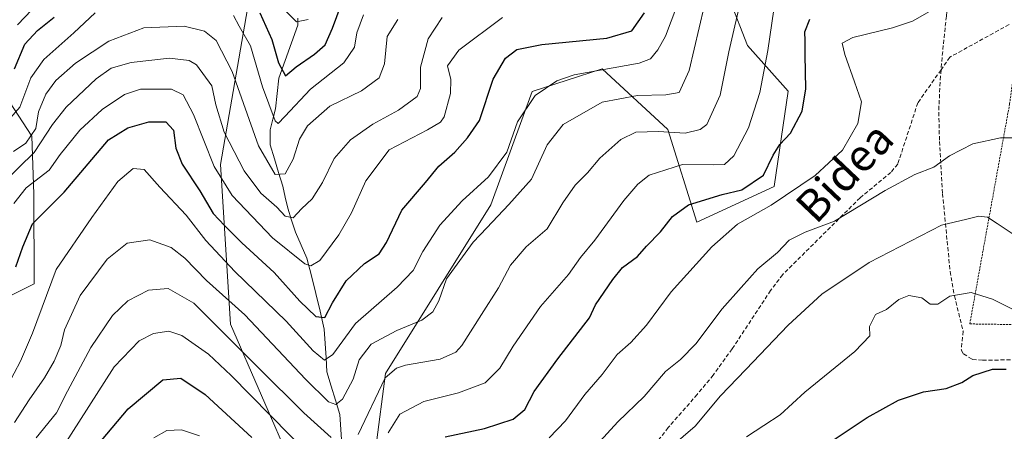
# Model space of a CAD drawing. Units: metres. Extents: x 616652 to 620074, y 4789584 to 4791957.
# Drawn here: x 617468 to 617715, y 4790971 to 4791075 of the extents above; entities that cross this region are included whole.
import ezdxf
from ezdxf.enums import TextEntityAlignment as Align

# ---------------------------------------------------------------- set-up
doc = ezdxf.new("R2010")
doc.units = ezdxf.units.M
doc.header["$MEASUREMENT"] = 0
doc.linetypes.add('TRAZOS', pattern=[0.75, 0.5, -0.25])
doc.linetypes.add('TRAZOSX2', pattern=[1.5, 1, -0.5])
for name, color, linetype, lineweight in [('Alambrada', 19, 'TRAZOS', 0), ('Arbolado forestal CxS', 92, 'Continuous', 0), ('Corriente natural lineal', 142, 'Continuous', 13), ('Curva de nivel maestra', 36, 'Continuous', 30), ('Curva de nivel normal', 36, 'Continuous', 0), ('Pastizal CxS', 92, 'Continuous', 0), ('Senda', 19, 'TRAZOSX2', 0), ('Texto cartográfico', 19, 'Continuous', 0)]:
    doc.layers.add(name, color=color, linetype=linetype, lineweight=lineweight)
doc.styles.add('Arial', font='txt', dxfattribs={"height": 0.2})

msp = doc.modelspace()

# ---------------------------------------------------------------- linework, layer by layer
at = {"layer": 'Alambrada', "color": 19, "linetype": 'TRAZOS', "lineweight": 0}
msp.add_polyline3d([(617853.0101, 4790988.1101, 343.3545), (617847.6901, 4791004.5501, 338.0939), (617834.3301, 4791039.7901, 329.3838), (617827.7001, 4791041.1201, 329.6466), (617798.6501, 4791048.1901, 329.8234), (617776.4101, 4791052.9901, 329.4427), (617773.3801, 4791053.7401, 329.4683), (617745.3301, 4791059.3001, 329.2811), (617717.7901, 4791062.8301, 333.1276), (617716.5301, 4791053.3201, 333.8774), (617706.5501, 4790998.2201, 346.5364), (617725.8001, 4790997.9301, 346.0384), (617754.9801, 4790997.6901, 347.4889), (617788.0401, 4790998.3801, 346.703), (617805.1401, 4790998.4101, 345.5773), (617823.6001, 4790990.7501, 344.5813), (617853.0101, 4790988.1101, 343.3545)], dxfattribs=at)
at = {"layer": 'Arbolado forestal CxS', "color": 92, "linetype": 'Continuous', "lineweight": 0}
for points in [[(617580.8593, 4791281.3263, 214.97773), (617570.3733, 4791264.5541, 217.55897), (617572.4705, 4791234.1503, 229.12995), (617570.1515, 4791213.8025, 237.18733), (617559.9795, 4791186.2789, 245.28443), (617575.2005, 4791175.1331, 258.73893), (617576.2337, 4791147.8391, 269.06961), (617614.9927, 4791097.8273, 295.09977), (617641.9385, 4791090.8737, 312.60358), (617650.8315, 4791068.0089, 319.87779), (617660.9965, 4791056.5761, 325.11677), (617657.5007, 4791032.7019, 331.39096), (617638.1391, 4791023.7017, 329.54886), (617630.9027, 4791046.9453, 316.97487), (617614.4349, 4791062.2101, 308.10849), (617596.8567, 4791056.4557, 307.94461), (617586.4917, 4791028.0925, 311.3164), (617560.1303, 4790985.7721, 318.11399), (617557.6547, 4790967.2449, 323.69382)], [(617557.6547, 4790967.2449, 323.69382), (617560.1303, 4790985.7721, 318.11399), (617586.4917, 4791028.0925, 311.3164), (617596.8567, 4791056.4557, 307.94461), (617614.4349, 4791062.2101, 308.10849), (617630.9027, 4791046.9453, 316.97487), (617638.1391, 4791023.7017, 329.54886), (617657.5007, 4791032.7019, 331.39096), (617660.9965, 4791056.5761, 325.11677), (617650.8315, 4791068.0089, 319.87779), (617641.9385, 4791090.8737, 312.60358), (617614.9927, 4791097.8273, 295.09977), (617576.2337, 4791147.8391, 269.06961), (617575.2005, 4791175.1331, 258.73893), (617559.9795, 4791186.2789, 245.28443), (617570.1515, 4791213.8025, 237.18733), (617572.4705, 4791234.1503, 229.12995), (617570.3733, 4791264.5541, 217.55897), (617580.8593, 4791281.3263, 214.97773)], [(617544.5343, 4790944.4977, 329.76836), (617521.2421, 4790998.1373, 313.27776), (617518.7377, 4791038.2275, 292.3341), (617525.5205, 4791077.2599, 275.53207), (617522.3825, 4791103.6303, 265.96538), (617515.9141, 4791107.9427, 266.08316), (617506.6563, 4791114.1141, 262.96485), (617481.5565, 4791113.7259, 257.87378), (617463.9205, 4791092.7139, 263.67579)], [(617463.9205, 4791092.7139, 263.67579), (617481.5565, 4791113.7259, 257.87378), (617506.6563, 4791114.1141, 262.96485), (617515.9141, 4791107.9427, 266.08316), (617522.3825, 4791103.6303, 265.96538), (617525.5205, 4791077.2599, 275.53207), (617518.7377, 4791038.2275, 292.3341), (617521.2421, 4790998.1373, 313.27776), (617544.5343, 4790944.4977, 329.76836)], [(617459.2905, 4791063.9341, 273.3712), (617471.4361, 4791045.3265, 292.54652), (617471.9895, 4791030.7273, 300.67532), (617472.0607, 4791008.2285, 306.23257), (617453.1903, 4790998.7931, 295.64638)], [(617453.1903, 4790998.7931, 295.64638), (617472.0607, 4791008.2285, 306.23257), (617471.9895, 4791030.7273, 300.67532), (617471.4361, 4791045.3265, 292.54652), (617459.2905, 4791063.9341, 273.3712)]]:
    msp.add_polyline3d(points, dxfattribs=at)
at = {"layer": 'Corriente natural lineal', "color": 142, "linetype": 'Continuous', "lineweight": 13}
msp.add_polyline3d([(617549.19533, 4790967.9698, 315.1998), (617548.91147, 4790971.7411, 313.3311), (617548.6276, 4790975.5124, 311.3769), (617547.55633, 4790979.0654, 309.2007), (617546.48507, 4790982.6184, 307.3077), (617545.4138, 4790986.1714, 306.5073), (617545.18977, 4790989.74527, 304.9956), (617544.96573, 4790993.31913, 303.0092), (617544.7417, 4790996.893, 301.5622), (617543.71025, 4791001.38, 299.8319), (617542.6788, 4791005.867, 297.8885), (617541.5222, 4791010.30215, 295.8456), (617540.3656, 4791014.7373, 294.2176), (617538.9708, 4791017.98825, 293.0717), (617537.576, 4791021.2392, 291.3194), (617536.5789, 4791024.2416, 289.5557), (617535.5818, 4791027.244, 289.244), (617534.96875, 4791029.9936, 288.1797), (617534.3557, 4791032.7432, 286.5873), (617533.3107, 4791036.19307, 284.9201), (617532.2657, 4791039.64293, 282.9113), (617531.2207, 4791043.0928, 281.0693), (617531.2178, 4791046.8939, 280.4804), (617531.8641, 4791049.53405, 279.9205), (617532.5104, 4791052.1742, 279.506), (617532.9518, 4791056.00655, 278.216), (617533.3932, 4791059.8389, 276.6057), (617534.96317, 4791064.2775, 274.4331), (617536.53313, 4791068.7161, 271.1764), (617538.1031, 4791073.1547, 270.8686), (617538.1497, 4791074.8458, 269.9962)], dxfattribs=at)
at = {"layer": 'Curva de nivel maestra', "color": 36, "linetype": 'Continuous', "lineweight": 30}
for points in [[(617528.58, 4791076.25, 275), (617531.64, 4791069.54, 275), (617533.32, 4791063.69, 275), (617535.04, 4791060.42, 275), (617537.67, 4791062.65, 275), (617542.33, 4791065.87, 275), (617544.94, 4791068.2, 275), (617546.81, 4791072.35, 275), (617550.06, 4791081.26, 275)], [(617467.11, 4791062.17, 275), (617469.68, 4791068.37, 275), (617472.85, 4791071.79, 275), (617477.07, 4791075.12, 275)], [(617467.46, 4791012.56, 300), (617469.22, 4791017.58, 300), (617471.6, 4791023.28, 300), (617479.59, 4791031.23, 300), (617490.71, 4791044.34, 300), (617495.49, 4791047.42, 300), (617500.8, 4791048.9, 300), (617505.08, 4791048.93, 300), (617507, 4791046.8, 300), (617507.58, 4791042.26, 300), (617509.1, 4791038.31, 300), (617513.54, 4791031.56, 300), (617516.92, 4791025.88, 300), (617519.74, 4791022.89, 300), (617524.05, 4791018.51, 300), (617532.19, 4791011.09, 300), (617538.62, 4791003.91, 300), (617542.66, 4791000.11, 300), (617544.9, 4790999.83, 300), (617546.79, 4791003.53, 300), (617550.26, 4791008.99, 300), (617554.84, 4791013.38, 300), (617558.49, 4791015.76, 300), (617560.39, 4791018.67, 300), (617564.22, 4791026.74, 300), (617570.1, 4791033.68, 300), (617573.47, 4791037.78, 300), (617577.49, 4791041.32, 300), (617580.69, 4791044.9, 300), (617583.63, 4791049.23, 300), (617587.08, 4791059.56, 300), (617590.19, 4791064.89, 300), (617593.02, 4791067.02, 300), (617599.26, 4791068.27, 300), (617615.58, 4791069.83, 300), (617621.81, 4791071.68, 300), (617625.06, 4791076.23, 300)], [(617575.02, 4790969.92, 325), (617584.92, 4790972.02, 325), (617592.12, 4790974.33, 325), (617595, 4790976.8, 325), (617597.33, 4790981.25, 325), (617603.33, 4790989.47, 325), (617611.23, 4790999.72, 325), (617612.77, 4791003.01, 325), (617617.06, 4791009.32, 325), (617619.54, 4791012.36, 325), (617623.24, 4791015.14, 325), (617625.54, 4791017.74, 325), (617629.04, 4791021.27, 325), (617632.05, 4791025.13, 325), (617636.04, 4791028.09, 325), (617644.48, 4791030.63, 325), (617649.39, 4791031.81, 325), (617654.82, 4791035.55, 325), (617657.26, 4791040.56, 325), (617658.97, 4791043.23, 325), (617661.59, 4791046.04, 325), (617664.52, 4791051.58, 325), (617665.48, 4791057.18, 325), (617665.25, 4791065.68, 325), (617665.32, 4791069.23, 325), (617665.22, 4791071.43, 325), (617666.44, 4791074.61, 325)], [(617670.32, 4790967.77, 350), (617680.86, 4790974.73, 350), (617688.71, 4790979.06, 350), (617694.99, 4790981.21, 350), (617700.66, 4790982.01, 350), (617704.56, 4790983.49, 350), (617707.29, 4790985.3, 350), (617712.23, 4790986.91, 350), (617715.66, 4790986.89, 350)], [(617482.68, 4790961.58, 325), (617495.61, 4790976.96, 325), (617504.29, 4790984.18, 325), (617508.83, 4790984.65, 325), (617514.94, 4790980.56, 325), (617526.59, 4790969.73, 325)]]:
    msp.add_polyline3d(points, dxfattribs=at)
at = {"layer": 'Curva de nivel normal', "color": 36, "linetype": 'Continuous', "lineweight": 0}
for points in [[(617601.1, 4790969.66, 330), (617605.2, 4790973.9, 330), (617610.05, 4790980.54, 330), (617614.38, 4790985.56, 330), (617618.14, 4790990.56, 330), (617621.58, 4790993.56, 330), (617625.55, 4790997.9, 330), (617631.7, 4791006.23, 330), (617641.92, 4791017.56, 330), (617648.33, 4791023.23, 330), (617656.74, 4791028.01, 330), (617667.82, 4791035.4, 330), (617674.66, 4791041.82, 330), (617678.48, 4791048.51, 330), (617679.4, 4791053.92, 330), (617677.66, 4791058.9, 330), (617675.2, 4791065.78, 330), (617674.59, 4791068.58, 330), (617677.23, 4791070.06, 330), (617687.15, 4791072.42, 330), (617692.17, 4791074.11, 330), (617698.18, 4791077.54, 330), (617710.11, 4791087.22, 330), (617722.21, 4791092.49, 330)], [(617467.14, 4790973.47, 310), (617470.78, 4790979.19, 310), (617474.6, 4790984.66, 310), (617477.02, 4790988.84, 310), (617478.74, 4790992.84, 310), (617479.66, 4790996.7, 310), (617483.59, 4791005.33, 310), (617490.31, 4791014.44, 310), (617495.33, 4791018.47, 310), (617501, 4791019.26, 310), (617506.38, 4791017.4, 310), (617509.8, 4791014.7, 310), (617515.2, 4791009.13, 310), (617524.8, 4791000.51, 310), (617540.07, 4790984.34, 310), (617545.81, 4790978.71, 310), (617547.63, 4790978.05, 310), (617549.35, 4790979.36, 310), (617551.98, 4790984.4, 310), (617553.46, 4790989.23, 310), (617556.54, 4790993.18, 310), (617562.96, 4790996.6, 310), (617569.18, 4790999.16, 310), (617571.96, 4791001.23, 310), (617573.43, 4791004.02, 310), (617575.4, 4791009.52, 310), (617582.05, 4791018.75, 310), (617585.51, 4791022.3, 310), (617591, 4791028.13, 310), (617596.67, 4791034.5, 310), (617600.66, 4791043.12, 310), (617604.66, 4791048.24, 310), (617614.39, 4791053.81, 310), (617623.3, 4791055.49, 310), (617630.4, 4791055.64, 310), (617633.73, 4791056.24, 310), (617636.2, 4791061.72, 310), (617641.21, 4791083.23, 310)], [(617553.28, 4790970.51, 315), (617559.98, 4790984.73, 315), (617562.86, 4790987.11, 315), (617565.1, 4790987.87, 315), (617573.83, 4790989.36, 315), (617577.69, 4790991.11, 315), (617579.21, 4790992.77, 315), (617584.13, 4791000.62, 315), (617588.42, 4791007.23, 315), (617591.46, 4791012.98, 315), (617595.38, 4791017.58, 315), (617600.61, 4791022.08, 315), (617604.52, 4791028.59, 315), (617607.62, 4791033.02, 315), (617610.74, 4791036.09, 315), (617613.8, 4791039.76, 315), (617619.12, 4791044.45, 315), (617622.85, 4791046.28, 315), (617628.52, 4791046.43, 315), (617635.18, 4791046.06, 315), (617639.01, 4791046.97, 315), (617640.61, 4791048.22, 315), (617643.96, 4791055.54, 315), (617646.19, 4791066.4, 315), (617649.53, 4791080.98, 315)], [(617560.75, 4790970.87, 320), (617563.69, 4790975.62, 320), (617569.67, 4790978.79, 320), (617578.43, 4790980.98, 320), (617585.06, 4790983.48, 320), (617588.78, 4790987.14, 320), (617592.07, 4790992.62, 320), (617598.99, 4791002.6, 320), (617605.98, 4791010.63, 320), (617609.01, 4791014.91, 320), (617612.53, 4791019.22, 320), (617619.81, 4791029.2, 320), (617623.34, 4791033.22, 320), (617626.22, 4791035.52, 320), (617634.56, 4791038.18, 320), (617642.39, 4791038.08, 320), (617645.1, 4791038.16, 320), (617647.4, 4791040.35, 320), (617651.09, 4791047.4, 320), (617653.89, 4791056.26, 320), (617655.95, 4791066.74, 320), (617657.96, 4791080.56, 320)], [(617465.43, 4790982.9, 305), (617468.62, 4790988.9, 305), (617471.66, 4790995.9, 305), (617477.54, 4791011.9, 305), (617486.48, 4791024.9, 305), (617492.98, 4791033.96, 305), (617496.82, 4791037.22, 305), (617499.64, 4791036.93, 305), (617503.57, 4791032.49, 305), (617510.16, 4791025.52, 305), (617515.06, 4791019.17, 305), (617522.36, 4791011.35, 305), (617535.18, 4790998.9, 305), (617541.99, 4790991.49, 305), (617544.8, 4790989.1, 305), (617546.88, 4790990.58, 305), (617552.55, 4790998.3, 305), (617563, 4791007.44, 305), (617567.01, 4791011.62, 305), (617569.42, 4791016.38, 305), (617573.69, 4791022.99, 305), (617579.31, 4791029.12, 305), (617585.89, 4791035.13, 305), (617590.53, 4791041.26, 305), (617593.22, 4791048.9, 305), (617597.64, 4791055.53, 305), (617603.05, 4791059.21, 305), (617607.36, 4791060.65, 305), (617623.69, 4791063.57, 305), (617626.53, 4791064.65, 305), (617628.37, 4791066.9, 305), (617630.28, 4791070.38, 305), (617633.15, 4791077.91, 305)], [(617465.06, 4791048.63, 280), (617468.48, 4791052.56, 280), (617471.22, 4791059.94, 280), (617474.42, 4791064.5, 280), (617482, 4791071.24, 280), (617487.33, 4791076.21, 280)], [(617589.39, 4791075.08, 295), (617578.47, 4791066.84, 295), (617575.67, 4791062.9, 295), (617576.51, 4791059.51, 295), (617576.41, 4791056, 295), (617574.8, 4791050.12, 295), (617573.92, 4791048.78, 295), (617570.63, 4791046.87, 295), (617561, 4791041.88, 295), (617555.16, 4791034.06, 295), (617551.55, 4791026.11, 295), (617548.39, 4791020.58, 295), (617543.67, 4791014.12, 295), (617541.37, 4791012.75, 295), (617539.91, 4791013.32, 295), (617531.8, 4791019.84, 295), (617521.69, 4791030.43, 295), (617517.13, 4791037.73, 295), (617511.96, 4791050.7, 295), (617509.38, 4791055.64, 295), (617506.43, 4791057.05, 295), (617498.67, 4791057.07, 295), (617494.67, 4791055.74, 295), (617489.09, 4791052.01, 295), (617483.49, 4791046.84, 295), (617478.57, 4791040.71, 295), (617475.79, 4791036.76, 295), (617470, 4791032.37, 295), (617466.93, 4791028.38, 295)], [(617467.83, 4791073.2, 270), (617471.48, 4791076.96, 270)], [(617521.98, 4791075.59, 280), (617523.46, 4791072.86, 280), (617526.3, 4791067.92, 280), (617529.24, 4791057.65, 280), (617532.48, 4791049.18, 280), (617533.18, 4791048.47, 280), (617534.88, 4791050.21, 280), (617541.3, 4791057.06, 280), (617549.65, 4791063.65, 280), (617552.31, 4791067.63, 280), (617552.88, 4791071.23, 280), (617554.56, 4791075.75, 280)], [(617534.57, 4791077.24, 270), (617537.76, 4791073.96, 270), (617540.7, 4791074.52, 270)], [(617574.3, 4791075.01, 290), (617570.81, 4791069.68, 290), (617568.91, 4791062.58, 290), (617568.87, 4791057.23, 290), (617568.06, 4791055.24, 290), (617563.38, 4791051.78, 290), (617556.96, 4791048.32, 290), (617551.33, 4791044.36, 290), (617547.2, 4791039.68, 290), (617544.27, 4791033.71, 290), (617541.69, 4791029.56, 290), (617539.05, 4791027.05, 290), (617536.95, 4791024.82, 290), (617534.96, 4791025.27, 290), (617532.88, 4791027.48, 290), (617528.86, 4791031.02, 290), (617524.67, 4791036.58, 290), (617519.66, 4791046.3, 290), (617517.56, 4791053.14, 290), (617516.54, 4791057.92, 290), (617512.71, 4791063.22, 290), (617510.88, 4791064.24, 290), (617506, 4791064.86, 290), (617496.33, 4791063.75, 290), (617491.33, 4791062.33, 290), (617487.6, 4791059.71, 290), (617480.1, 4791052.56, 290), (617476.64, 4791048.2, 290), (617472.01, 4791041.16, 290), (617464.4, 4791033.74, 290)], [(617563.17, 4791074.56, 285), (617560.53, 4791070.31, 285), (617559.86, 4791063.4, 285), (617558.5, 4791059.93, 285), (617554.08, 4791056.7, 285), (617546.12, 4791052.81, 285), (617540.55, 4791047.9, 285), (617538.57, 4791044.56, 285), (617536.98, 4791039.56, 285), (617534.95, 4791035.84, 285), (617532.44, 4791035.67, 285), (617528.28, 4791042.84, 285), (617521.64, 4791061.54, 285), (617517.62, 4791069.27, 285), (617514.74, 4791071.62, 285), (617509.62, 4791072.84, 285), (617499.5, 4791072.43, 285), (617490.72, 4791069.1, 285), (617482.37, 4791063.58, 285), (617477.43, 4791059.23, 285), (617474.95, 4791055.79, 285), (617473.15, 4791051.38, 285), (617472.45, 4791047.23, 285), (617469.95, 4791043.53, 285), (617466.82, 4791041.46, 285)], [(617718.99, 4791044.9, 335), (617714.25, 4791044.89, 335), (617707.31, 4791043.34, 335), (617701.46, 4791040.37, 335), (617697.56, 4791037.55, 335), (617692.8, 4791035.7, 335), (617685.32, 4791031.66, 335), (617672.66, 4791024, 335), (617665.32, 4791021.21, 335), (617661.32, 4791019.24, 335), (617658.32, 4791016.16, 335), (617653.39, 4791012, 335), (617649.28, 4791007.38, 335), (617644.46, 4791001.98, 335), (617637.87, 4790993.24, 335), (617634.06, 4790989.32, 335), (617630.31, 4790986.29, 335), (617624.94, 4790980.04, 335), (617618.32, 4790973.64, 335), (617610.32, 4790964.87, 335)], [(617631.7, 4790967.39, 340), (617637.74, 4790972.56, 340), (617644.03, 4790980.21, 340), (617650.42, 4790986.81, 340), (617661.03, 4790997.93, 340), (617669.5, 4791005.69, 340), (617681.32, 4791013.6, 340), (617699.45, 4791022.98, 340), (617705.84, 4791024.47, 340), (617708.78, 4791025.21, 340), (617711.01, 4791024.96, 340), (617713.41, 4791023.36, 340), (617717.18, 4791020.93, 340)], [(617472.52, 4790969.66, 315), (617477.62, 4790975.91, 315), (617480.39, 4790981.36, 315), (617486.26, 4790992.29, 315), (617491.64, 4791000.35, 315), (617495.5, 4791004.04, 315), (617500.69, 4791006.71, 315), (617505.65, 4791007.14, 315), (617512.1, 4791003.39, 315), (617528.25, 4790987.23, 315), (617539.67, 4790975.92, 315), (617546.5, 4790969.76, 315)], [(617650.56, 4790969.92, 345), (617654.96, 4790972.76, 345), (617658.99, 4790975.42, 345), (617665.22, 4790981.11, 345), (617677.72, 4790991.29, 345), (617681.5, 4790995.22, 345), (617681.41, 4790997.54, 345), (617682.89, 4791000.56, 345), (617685.69, 4791001.83, 345), (617688.76, 4791004.36, 345), (617691.3, 4791005.36, 345), (617694.5, 4791004.8, 345), (617696.63, 4791003.2, 345), (617698.51, 4791003.13, 345), (617701.55, 4791005.19, 345), (617706.88, 4791006.06, 345), (617712.27, 4791004.4, 345), (617717.13, 4791002.03, 345)], [(617479.38, 4790967.56, 320), (617492.06, 4790987.48, 320), (617498.36, 4790994, 320), (617501.97, 4790995.78, 320), (617505.81, 4790996.37, 320), (617509.05, 4790995.28, 320), (617515.72, 4790990.62, 320), (617521.42, 4790985.31, 320), (617531.15, 4790975.38, 320), (617546.1, 4790960.22, 320)], [(617502, 4790969.66, 330), (617505.33, 4790971.52, 330), (617508.93, 4790971.68, 330), (617513.46, 4790970.13, 330)]]:
    msp.add_polyline3d(points, dxfattribs=at)
at = {"layer": 'Pastizal CxS', "color": 92, "linetype": 'Continuous', "lineweight": 0}
for points in [[(617557.6547, 4790967.2449, 323.69382), (617560.1303, 4790985.7721, 318.11399), (617586.4917, 4791028.0925, 311.3164), (617596.8567, 4791056.4557, 307.94461), (617614.4349, 4791062.2101, 308.10849), (617630.9027, 4791046.9453, 316.97487), (617638.1391, 4791023.7017, 329.54886), (617657.5007, 4791032.7019, 331.39096), (617660.9965, 4791056.5761, 325.11677), (617650.8315, 4791068.0089, 319.87779), (617641.9385, 4791090.8737, 312.60358), (617614.9927, 4791097.8273, 295.09977), (617576.2337, 4791147.8391, 269.06961), (617575.2005, 4791175.1331, 258.73893), (617559.9795, 4791186.2789, 245.28443), (617570.1515, 4791213.8025, 237.18733), (617572.4705, 4791234.1503, 229.12995), (617570.3733, 4791264.5541, 217.55897), (617580.8593, 4791281.3263, 214.97773)], [(617557.6547, 4790967.2449, 323.69382), (617560.1303, 4790985.7721, 318.11399), (617586.4917, 4791028.0925, 311.3164), (617596.8567, 4791056.4557, 307.94461), (617614.4349, 4791062.2101, 308.10849), (617630.9027, 4791046.9453, 316.97487), (617638.1391, 4791023.7017, 329.54886), (617657.5007, 4791032.7019, 331.39096), (617660.9965, 4791056.5761, 325.11677), (617650.8315, 4791068.0089, 319.87779), (617641.9385, 4791090.8737, 312.60358), (617614.9927, 4791097.8273, 295.09977), (617576.2337, 4791147.8391, 269.06961), (617575.2005, 4791175.1331, 258.73893), (617559.9795, 4791186.2789, 245.28443), (617570.1515, 4791213.8025, 237.18733), (617572.4705, 4791234.1503, 229.12995), (617570.3733, 4791264.5541, 217.55897), (617580.8593, 4791281.3263, 214.97773)], [(617463.9205, 4791092.7139, 263.67579), (617481.5565, 4791113.7259, 257.87378), (617506.6563, 4791114.1141, 262.96485), (617515.9141, 4791107.9427, 266.08316), (617522.3825, 4791103.6303, 265.96538), (617525.5205, 4791077.2599, 275.53207), (617518.7377, 4791038.2275, 292.3341), (617521.2421, 4790998.1373, 313.27776), (617544.5343, 4790944.4977, 329.76836)], [(617463.9205, 4791092.7139, 263.67579), (617481.5565, 4791113.7259, 257.87378), (617506.6563, 4791114.1141, 262.96485), (617515.9141, 4791107.9427, 266.08316), (617522.3825, 4791103.6303, 265.96538), (617525.5205, 4791077.2599, 275.53207), (617518.7377, 4791038.2275, 292.3341), (617521.2421, 4790998.1373, 313.27776), (617544.5343, 4790944.4977, 329.76836)], [(617453.1903, 4790998.7931, 295.64638), (617472.0607, 4791008.2285, 306.23257), (617471.9895, 4791030.7273, 300.67532), (617471.4361, 4791045.3265, 292.54652), (617459.2905, 4791063.9341, 273.3712)], [(617453.1903, 4790998.7931, 295.64638), (617472.0607, 4791008.2285, 306.23257), (617471.9895, 4791030.7273, 300.67532), (617471.4361, 4791045.3265, 292.54652), (617459.2905, 4791063.9341, 273.3712)]]:
    msp.add_polyline3d(points, dxfattribs=at)
at = {"layer": 'Senda', "color": 19, "linetype": 'TRAZOSX2', "lineweight": 0}
for points in [[(617716.3301, 4791126.0401), (617713.5301, 4791121.9301), (617710.9801, 4791117.6601), (617707.8201, 4791111.8001), (617704.8501, 4791105.2301), (617701.9601, 4791096.7001), (617701.0501, 4791091.9301), (617701.1601, 4791080.9601), (617700.6901, 4791075.4001), (617699.8901, 4791067.9901), (617699.3429, 4791061.9321)], [(617716.4201, 4791073.3051), (617701.5761, 4791065.1055), (617699.3429, 4791061.9321)], [(617699.3429, 4791061.9321), (617693.5327, 4791053.6755), (617688.5001, 4791038.3101), (617686.7501, 4791036.2001), (617679.0601, 4791029.8401), (617659.6501, 4791010.5901), (617656.6301, 4791006.6201), (617646.9701, 4790991.9601), (617642.2601, 4790985.3901), (617638.2401, 4790980.5501), (617630.9501, 4790972.2101), (617626.3501, 4790966.3301)], [(617699.3429, 4791061.9321), (617699.2001, 4791060.3501), (617698.8201, 4791052.8401), (617698.8001, 4791051.2701), (617698.9501, 4791043.9901), (617699.7301, 4791030.8701), (617701.6201, 4791011.3701), (617702.6901, 4791005.2601), (617704.8801, 4790996.3701), (617704.4301, 4790991.7201), (617704.9801, 4790990.7001), (617707.2201, 4790989.3201), (617709.7301, 4790989.0901), (617720.1001, 4790989.2901), (617731.4501, 4790989.1101), (617738.9501, 4790988.7601), (617744.3701, 4790988.2501), (617749.2601, 4790987.4701), (617756.4401, 4790985.8001), (617763.4401, 4790983.6001), (617770.3001, 4790980.9601), (617787.2001, 4790973.2101), (617801.1501, 4790965.5801), (617821.1701, 4790953.5701)]]:
    msp.add_lwpolyline(points, dxfattribs=at)

# ---------------------------------------------------------------- texts
at = {"layer": 'Texto cartográfico', "color": 19, "linetype": 'Continuous', "lineweight": 0, "style": 'Arial'}
msp.add_text('Bidea', height=8, rotation=46.4465761, dxfattribs=at).set_placement((617675.14625, 4791036.26375), align=Align.MIDDLE_CENTER)

doc.saveas('drawing.dxf')
